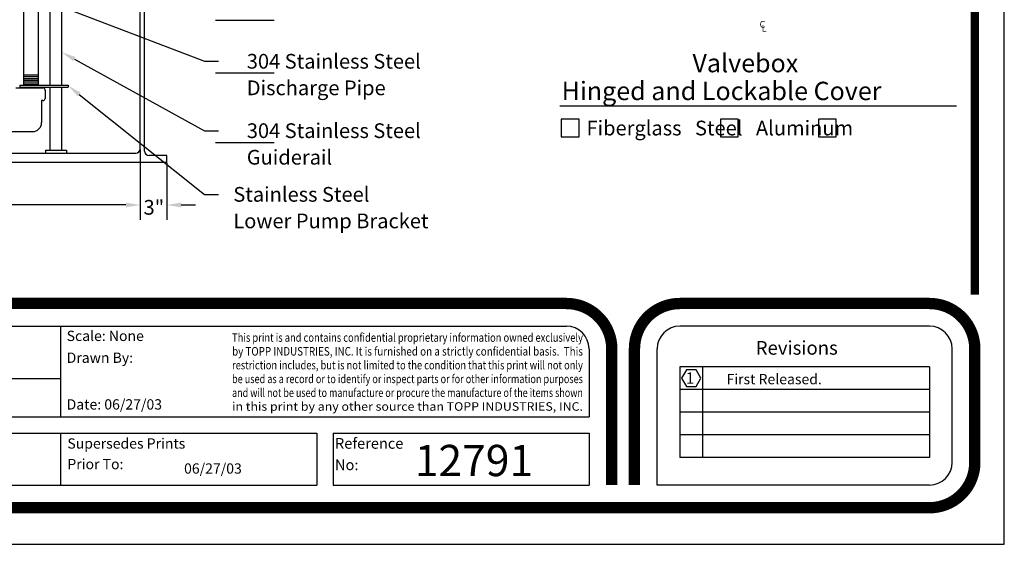
# Model space of a CAD drawing. Extents: x 339 to 530, y 248 to 496.
# Drawn here: x 419 to 530, y 248 to 307 of the extents above; entities that cross this region are included whole.
import ezdxf
from ezdxf.enums import TextEntityAlignment as Align

# ---------------------------------------------------------------- set-up
doc = ezdxf.new("R2010")
doc.units = 0
doc.header["$LTSCALE"] = 4
doc.header["$MEASUREMENT"] = 0
doc.layers.get('0').update_dxf_attribs({"linetype": 'CONTINUOUS'})
doc.layers.get('DEFPOINTS').update_dxf_attribs({"linetype": 'CONTINUOUS'})
for name, color, linetype in [('BORDER', 5, 'CONTINUOUS'), ('DIM', 6, 'CONTINUOUS'), ('LIMITS', 7, 'CONTINUOUS'), ('OBJECT', 2, 'CONTINUOUS'), ('PUMP', 4, 'CONTINUOUS')]:
    doc.layers.add(name, color=color, linetype=linetype)
doc.styles.add('ROMAND', font='romand', dxfattribs={"height": 1.65})
doc.styles.add('ROMANS', font='romans', dxfattribs={"height": 1.5})
doc.dimstyles.get("Standard").update_dxf_attribs({"dimtxt": 0.18, "dimasz": 0.18, "dimexe": 0.18, "dimexo": 0.0625, "dimgap": 0.09, "dimtad": 0, "dimtih": 1, "dimtoh": 1, "dimdec": 4, "dimzin": 0, "dimtxsty": 'STANDARD', "dimcen": 0.09, "dimazin": 3, "dimtfac": 1, "dimtdec": 4, "dimtofl": 0, "dimtmove": 0, "dimatfit": 3, "dimtolj": 1, "dimtzin": 0})

# ---------------------------------------------------------------- blocks, each defined once
blk = doc.blocks.new('*D5')
at = {"color": 0, "linetype": 'BYBLOCK'}
for p, q in [((396.958181, 295.23762), (396.958181, 287.35)), ((432.958181, 295.23762), (432.958181, 287.35)), ((398.558181, 289), (411.658181, 289)), ((431.358181, 289), (418.258181, 289))]:
    blk.add_line(p, q, dxfattribs=at)
for points in [[(398.558181, 289.266667), (398.558181, 288.733333), (396.958181, 289)], [(431.358181, 289.266667), (431.358181, 288.733333), (432.958181, 289)]]:
    blk.add_solid(points, dxfattribs=at)
at = {"layer": 'DEFPOINTS', "color": 0, "linetype": 'BYBLOCK'}
for p in [(396.958181, 295.30012), (432.958181, 295.30012), (432.958181, 289)]:
    blk.add_point(p, dxfattribs=at)
blk = doc.blocks.new('*D7')
at = {"color": 0, "linetype": 'BYBLOCK'}
for p, q in [((432.958181, 295.23762), (432.958181, 287.35)), ((435.958181, 293.73762), (435.958181, 287.35)), ((431.358181, 289), (429.758181, 289)), ((437.558181, 289), (439.158181, 289))]:
    blk.add_line(p, q, dxfattribs=at)
for points in [[(431.358181, 289.266667), (431.358181, 288.733333), (432.958181, 289)], [(437.558181, 289.266667), (437.558181, 288.733333), (435.958181, 289)]]:
    blk.add_solid(points, dxfattribs=at)
at = {"layer": 'DEFPOINTS', "color": 0, "linetype": 'BYBLOCK'}
for p in [(432.958181, 295.30012), (435.958181, 293.80012), (435.958181, 289)]:
    blk.add_point(p, dxfattribs=at)
at = {"color": 0, "linetype": 'BYBLOCK', "style": 'ROMAND'}
blk.add_text('3"', height=1.65, dxfattribs=at).set_placement((434.496124, 288.735967), align=Align.MIDDLE_CENTER)

msp = doc.modelspace()

# ---------------------------------------------------------------- linework, layer by layer
at = {"layer": 'BORDER'}
for p, q in [((387.79631, 272.85749), (445.30536, 272.85749)), ((424.05498, 262.6742), (424.05498, 272.85749)), ((424.05498, 272.85749), (480.78009, 272.85749)), ((521.51324, 272.85749), (493.5092, 272.85749)), ((483.32591, 270.31167), (483.32591, 262.6742)), ((490.96338, 255.03673), (490.96338, 270.31167)), ((524.05906, 257.58256), (524.05906, 270.31167)), ((521.51324, 268.31417), (493.5092, 268.31417)), ((493.5092, 268.31417), (493.5092, 258.13089)), ((496.05502, 268.31417), (496.05502, 258.13089)), ((521.51324, 268.31417), (521.51324, 258.13089)), ((385.25049, 266.9782), (424.05498, 266.9782)), ((521.51324, 265.76835), (493.5092, 265.76835)), ((521.51324, 263.22253), (493.5092, 263.22253)), ((385.25049, 262.6742), (445.30536, 262.6742)), ((424.05498, 262.6742), (483.32591, 262.6742)), ((385.25049, 260.8454), (445.30536, 260.8454)), ((424.05498, 255.03673), (424.05498, 260.8454)), ((424.05498, 260.8454), (452.77605, 260.8454)), ((452.77605, 260.8454), (452.77605, 255.03673)), ((454.60485, 260.8454), (483.32591, 260.8454)), ((454.60485, 260.8454), (454.60485, 255.03673)), ((483.32591, 260.8454), (483.32591, 255.03673)), ((521.51324, 260.67671), (493.5092, 260.67671)), ((521.51324, 258.13089), (493.5092, 258.13089)), ((385.25049, 255.03673), (445.30536, 255.03673)), ((424.05498, 255.03673), (452.77605, 255.03673)), ((454.60485, 255.03673), (483.32591, 255.03673)), ((521.51324, 255.03673), (490.96338, 255.03673))]:
    msp.add_line(p, q, dxfattribs=at)
at = {"layer": 'BORDER', "color": 5}
for points, const_width in [([(341.97151, 276.37466), (341.97151, 490.7693, -0.414214), (344.00817, 492.80595), (524.56822, 492.80595, -0.414214), (526.60488, 490.7693), (526.60488, 276.37466)], 0.9072), ([(480.78009, 275.40331, -0.414214), (485.87173, 270.31167, 0.560527)], 1.27291), ([(493.5092, 275.40331, 0.414214), (488.41755, 270.31167, -0.560527)], 1.27291), ([(521.51324, 275.40331, -0.414214), (526.60488, 270.31167, 0.560527)], 1.27291), ([(521.51324, 252.49091, 0.414214), (526.60488, 257.58256, -0.560527)], 1.27291)]:
    msp.add_lwpolyline(points, format="xyb", dxfattribs=dict(at, const_width=const_width))
for points, const_width in [([(526.60488, 276.37466), (526.60488, 490.7693)], 0.50916), ([(387.79631, 275.40331), (480.78009, 275.40331)], 1.27291), ([(521.51324, 275.40331), (493.5092, 275.40331)], 1.27291), ([(485.87173, 255.03673), (485.87173, 270.31167)], 1.27291), ([(488.41755, 255.03673), (488.41755, 270.31167)], 1.27291), ([(526.60488, 270.31167), (526.60488, 257.58256)], 1.27291), ([(521.51324, 252.49091), (347.06316, 252.49091)], 1.27291)]:
    msp.add_lwpolyline(points, dxfattribs=dict(at, const_width=const_width))
at = {"layer": 'BORDER'}
msp.add_lwpolyline([(495.32411, 266.09727), (495.8665, 267.03672), (495.32411, 267.97616), (494.23933, 267.97616), (493.69694, 267.03672), (494.23933, 266.09727)], close=True, dxfattribs=at)
for centre, start, end in [((480.78009, 270.31167), 0, 90), ((493.5092, 270.31167), 90, 180), ((521.51324, 270.31167), 0, 90), ((521.51324, 257.58256), 270, 0)]:
    msp.add_arc(centre, 2.54582, start, end, dxfattribs=at)
at = {"layer": 'DIM'}
for p, q in [((423.02277, 309.11393), (440.15819, 302.57513)), ((441.39914, 307.20183), (447.99914, 307.20183)), ((425.57222, 302.81656), (440.15819, 294.78858)), ((440.15819, 302.57513), (441.75819, 302.57513)), ((441.39914, 301.26126), (447.99914, 301.26126)), ((426.12302, 298.84681), (440.15819, 287.64615)), ((480.03898, 297.59179), (524.56782, 297.59179)), ((440.15819, 294.78858), (441.75819, 294.78858)), ((441.39914, 293.4747), (447.99914, 293.4747)), ((440.15819, 287.64615), (441.75819, 287.64615))]:
    msp.add_line(p, q, dxfattribs=at)
for points in [[(482.20605, 294.09303), (482.20605, 296.09233), (480.20676, 296.09233), (480.20676, 294.09303)], [(500.05094, 294.09303), (500.05094, 296.09233), (498.05165, 296.09233), (498.05165, 294.09303)], [(511.05807, 294.09303), (511.05807, 296.09233), (509.05878, 296.09233), (509.05878, 294.09303)]]:
    msp.add_lwpolyline(points, close=True, dxfattribs=at)
for points in [[(425.44364, 302.58294), (425.7008, 303.05018), (424.1705, 303.58805)], [(425.95668, 298.63838), (426.28935, 299.05524), (424.87243, 299.84483)]]:
    msp.add_solid(points, dxfattribs=at)
at = {"layer": 'LIMITS'}
for p, q in [((529.9132, 248.38927), (529.9132, 495.88927)), ((338.6632, 248.38927), (529.9132, 248.38927))]:
    msp.add_line(p, q, dxfattribs=at)
at = {"layer": 'OBJECT'}
for p, q in [((432.95818, 292.75389), (432.95818, 372.68471)), ((433.45818, 292.50389), (433.45818, 372.18471)), ((422.8555, 299.90523), (422.8555, 331.72286)), ((424.1705, 299.90523), (424.1705, 331.72286)), ((419.86791, 326.8745), (419.86791, 299.90523)), ((421.5279, 326.8745), (421.5279, 299.90523)), ((419.86791, 301.05735), (421.5279, 301.05735)), ((419.86791, 300.85735), (421.5279, 300.85735)), ((419.86791, 300.65735), (421.5279, 300.65735)), ((419.45126, 299.90523), (424.87243, 299.90523)), ((419.45126, 299.90523), (419.45126, 299.65523)), ((419.45126, 299.65523), (424.87243, 299.65523)), ((419.86791, 300.45735), (421.5279, 300.45735)), ((419.86791, 300.25735), (421.5279, 300.25735)), ((419.86791, 300.05735), (421.5279, 300.05735)), ((419.86791, 299.65523), (419.86791, 299.58164)), ((421.5279, 299.65523), (421.5279, 299.58164)), ((422.8555, 292.6085), (422.8555, 299.65523)), ((424.1705, 292.6085), (424.1705, 299.65523)), ((424.87243, 299.90523), (424.87243, 299.65523)), ((397.45818, 292.25389), (432.45818, 292.25389)), ((422.31641, 292.6085), (424.6944, 292.6085)), ((422.31641, 292.6085), (422.31641, 292.25389)), ((422.31641, 292.25389), (424.6944, 292.25389)), ((424.6944, 292.6085), (424.6944, 292.25389)), ((435.95818, 292.00389), (433.95818, 292.00389)), ((435.95818, 291.25389), (435.95818, 292.00389)), ((393.95818, 291.25389), (435.95818, 291.25389))]:
    msp.add_line(p, q, dxfattribs=at)
for centre, start, end in [((432.45818, 292.75389), 270, 0), ((433.95818, 292.50389), 180, 270)]:
    msp.add_arc(centre, 0.5, start, end, dxfattribs=at)
at = {"layer": 'PUMP', "color": 4}
for p, q in [((419.01208, 299.58164), (422.03673, 299.58164)), ((422.28673, 299.33164), (422.28673, 298.41648)), ((421.89536, 298.16648), (421.89536, 295.69211)), ((422.03673, 298.16648), (421.89536, 298.16648)), ((410.22921, 294.69211), (420.89536, 294.69211))]:
    msp.add_line(p, q, dxfattribs=at)
for centre, radius, start, end in [((422.03673, 299.33164), 0.25, 0, 90), ((422.03673, 298.41648), 0.25, 270, 0), ((420.89536, 295.69211), 1, 270, 0)]:
    msp.add_arc(centre, radius, start, end, dxfattribs=at)

# ---------------------------------------------------------------- texts
at = {"layer": 'BORDER', "color": 6}
for s, height, style, p in [('Scale: None', 1.154017, 'ROMANS', (424.70723, 271.19468)), ('Revisions', 1.530354, 'ROMANS', (502.0194, 269.66043)), ('Drawn By:', 1.154017, 'ROMANS', (424.70723, 268.74508)), ('1', 1.27291, 'ROMAND', (494.17719, 266.40698)), ('First Released.', 1.154017, 'ROMANS', (498.74552, 266.33799)), ('Date: 06/27/03', 1.154017, 'ROMANS', (424.70723, 263.50724)), ('Supersedes Prints', 1.154017, 'ROMANS', (424.78862, 259.12285)), ('Reference', 1.200177, 'ROMANS', (454.8168, 259.1082)), ('12791', 3.508313, 'ROMAND', (463.76855, 256.03533)), ('Prior To:', 1.154017, 'ROMANS', (424.78862, 256.81116)), ('06/27/03', 1.154017, 'ROMANS', (437.88336, 256.3153)), ('No:', 1.200177, 'ROMANS', (454.8168, 256.70404))]:
    msp.add_text(s, height=height, dxfattribs=dict(at, style=style)).set_placement(p)
at = {"layer": 'BORDER', "color": 6, "style": 'ROMANS'}
for s, width, p, p2 in [('This print is and contains confidential proprietary information owned exclusively', 0.656934, (443.26677, 271.10779), (482.63361, 271.10779)), ('by TOPP INDUSTRIES, INC. It is furnished on a strictly confidential basis.  This', 0.659437, (443.26677, 269.56075), (482.63361, 269.56075)), ('restriction includes, but is not limited to the condition that this print will not only', 0.626489, (443.26677, 268.01371), (482.63361, 268.01371)), ('be used as a record or to identify or inspect parts or for other information purposes', 0.596266, (443.26677, 266.46667), (482.63361, 266.46667)), ('and will not be used to manufacture or procure the manufacture of the items shown', 0.600404, (443.26677, 264.91962), (482.63361, 264.91962)), ('in this print by any other source than TOPP INDUSTRIES, INC.', 0.839168, (443.26677, 263.37258), (482.63361, 263.37258))]:
    msp.add_text(s, height=0.955526, dxfattribs=dict(at, width=width)).set_placement(p, p2, align=Align.FIT)
at = {"layer": 'DIM'}
for s, height, style, p in [('C', 0.75, 'ROMANS', (502.45657, 306.3449)), ('L', 0.75, 'ROMANS', (502.69389, 305.90095)), ('Valvebox', 2.0625, 'ROMAND', (494.92362, 301.34046)), ('Hinged and Lockable Cover', 2.0625, 'ROMAND', (480.24744, 298.21657)), ('Fiberglass   Steel   Aluminum', 1.65, 'ROMAND', (483.04092, 294.25964))]:
    msp.add_text(s, height=height, dxfattribs=dict(at, style=style)).set_placement(p)
at = {"layer": 'DIM', "style": 'ROMAND'}
for s, p in [('   304 Stainless Steel', (443.40819, 302.57513)), ('   Discharge Pipe', (443.40819, 299.59545)), ('   304 Stainless Steel', (443.40819, 294.78858)), ('   Guiderail', (443.40819, 291.80889)), ('Stainless Steel ', (443.40819, 287.64615)), ('Lower Pump Bracket', (443.40819, 284.66646))]:
    msp.add_text(s, height=1.65, dxfattribs=at).set_placement(p, align=Align.MIDDLE_LEFT)

# ---------------------------------------------------------------- dimensions: what is measured, and where the dimension line sits
at = {"layer": 'DIM'}
dim = msp.add_linear_dim(base=(432.95818, 286.45377), p1=(396.95818, 292.75389), p2=(432.95818, 292.75389), text='  ', dimstyle='Standard', dxfattribs=at)
dim.commit()
dim.dimension.update_dxf_attribs({"geometry": '*D5', "text_midpoint": (414.95818, 286.45377), "insert": (0, -2.54623)})
dim = msp.add_linear_dim(base=(435.95818, 286.45377), p1=(432.95818, 292.75389), p2=(435.95818, 291.25389), text='3"', dimstyle='Standard', dxfattribs=at)
dim.commit()
dim.dimension.update_dxf_attribs({"geometry": '*D7', "text_midpoint": (434.49612, 286.18973), "dimtype": 128, "insert": (0, -2.54623)})

doc.saveas('drawing.dxf')
